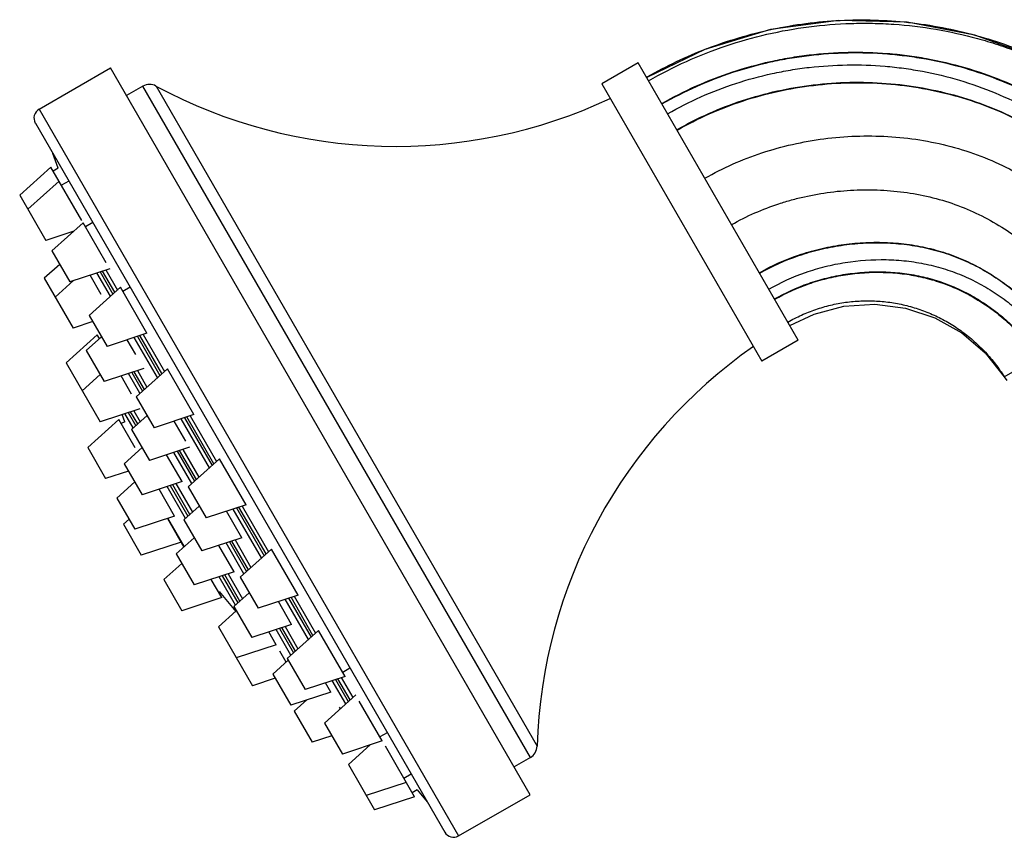
# Model space of a CAD drawing. Units: inches. Extents: x 6.1 to 15.3, y -4.3 to 22.3.
# Drawn here: x 6.1 to 9, y 19.9 to 22.3 of the extents above; entities that cross this region are included whole.
import ezdxf

# ---------------------------------------------------------------- set-up
doc = ezdxf.new("R2010")
doc.units = ezdxf.units.IN
doc.header["$LTSCALE"] = 1.21
doc.header["$MEASUREMENT"] = 0
doc.layers.get('0').update_dxf_attribs({"linetype": 'CONTINUOUS'})

msp = doc.modelspace()

# ---------------------------------------------------------------- linework, layer by layer
at = {"color": 7, "linetype": 'Continuous'}
for p, q in [((7.9087, 22.1629), (7.8004, 22.1004)), ((8.3837, 21.3402), (7.9087, 22.1629)), ((6.1302, 22.0252), (6.3424, 22.1477)), ((7.5874, 19.9913), (6.3424, 22.1477)), ((6.4384, 22.0935), (6.3899, 22.0655)), ((7.8004, 22.1004), (8.2754, 21.2777)), ((7.9337, 22.1196), (7.9345, 22.12)), ((6.1193, 21.9842), (7.3343, 19.8798)), ((6.1873, 21.8502), (6.1713, 21.8942)), ((6.1657, 21.8537), (6.0728, 21.7706)), ((6.2574, 21.695), (6.1657, 21.8537)), ((6.1873, 21.8502), (6.1726, 21.8418)), ((6.1902, 21.8114), (6.0973, 21.7282)), ((6.2188, 21.8119), (6.1971, 21.7994)), ((6.0728, 21.7706), (6.1505, 21.6361)), ((6.2612, 21.6883), (6.1683, 21.6052)), ((6.3296, 21.5699), (6.2612, 21.6883)), ((6.2898, 21.6889), (6.2681, 21.6764)), ((6.2332, 21.6632), (6.1505, 21.6361)), ((6.2306, 21.6609), (6.2301, 21.6622)), ((6.1683, 21.6052), (6.2215, 21.5131)), ((6.1916, 21.5649), (6.1459, 21.524)), ((6.34, 21.552), (6.2215, 21.5131)), ((6.1459, 21.524), (6.2315, 21.3758)), ((6.233, 21.5169), (6.1783, 21.4679)), ((6.315, 21.4752), (6.2817, 21.5329)), ((6.3719, 21.4968), (6.279, 21.4136)), ((6.4506, 21.3604), (6.3719, 21.4968)), ((6.4004, 21.4973), (6.3787, 21.4848)), ((6.2897, 21.3949), (6.2315, 21.3758)), ((6.279, 21.4136), (6.3321, 21.3215)), ((6.3032, 21.3557), (6.2103, 21.2725)), ((6.3156, 21.35), (6.27, 21.3091)), ((6.3096, 21.3446), (6.3032, 21.3557)), ((6.4506, 21.3604), (6.3321, 21.3215)), ((6.4179, 21.297), (6.3923, 21.3413)), ((8.3837, 21.3402), (8.2754, 21.2777)), ((6.27, 21.3091), (6.3231, 21.2171)), ((8.995, 21.2313), (9.0896, 21.2858)), ((6.2103, 21.2725), (6.3112, 21.0978)), ((6.4416, 21.2559), (6.3231, 21.2171)), ((6.5112, 21.2553), (6.4183, 21.1721)), ((6.59, 21.1189), (6.5112, 21.2553)), ((6.3113, 21.2376), (6.258, 21.1898)), ((6.405, 21.1793), (6.3736, 21.2337)), ((8.995, 21.2313), (8.995, 21.2314)), ((8.995, 21.2313), (9.0021, 21.2201)), ((6.4183, 21.1721), (6.4715, 21.0801)), ((6.4297, 21.1366), (6.3112, 21.0978)), ((6.3675, 21.1042), (6.2746, 21.021)), ((6.4159, 21.0205), (6.3675, 21.1042)), ((6.3844, 21.098), (6.3767, 21.1193)), ((6.4507, 21.1161), (6.405, 21.0752)), ((6.59, 21.1189), (6.4715, 21.0801)), ((6.5663, 21.04), (6.5317, 21.0998)), ((6.3844, 21.098), (6.3744, 21.0923)), ((6.405, 21.0752), (6.4582, 20.9832)), ((6.2746, 21.021), (6.3278, 20.929)), ((6.4363, 21.021), (6.383, 20.9733)), ((6.5766, 21.022), (6.4582, 20.9832)), ((6.5547, 20.9201), (6.5087, 20.9998)), ((6.6657, 20.9877), (6.5728, 20.9045)), ((6.7445, 20.8513), (6.6657, 20.9877)), ((6.383, 20.9733), (6.4362, 20.8813)), ((6.3958, 20.9513), (6.3278, 20.929)), ((6.4143, 20.9191), (6.361, 20.8714)), ((6.5547, 20.9201), (6.4362, 20.8813)), ((6.5327, 20.8182), (6.4867, 20.8979)), ((6.5728, 20.9045), (6.626, 20.8125)), ((6.361, 20.8714), (6.4142, 20.7794)), ((6.6058, 20.8475), (6.5601, 20.8066)), ((6.7445, 20.8513), (6.626, 20.8125)), ((6.3973, 20.8085), (6.3806, 20.7935)), ((6.5327, 20.8182), (6.4142, 20.7794)), ((6.5113, 20.8112), (6.5604, 20.7262)), ((6.5601, 20.8066), (6.6132, 20.7146)), ((6.7317, 20.7534), (6.6862, 20.8322)), ((6.3806, 20.7935), (6.4338, 20.7015)), ((6.5908, 20.7534), (6.5375, 20.7057)), ((6.7317, 20.7534), (6.6132, 20.7146)), ((6.5523, 20.7403), (6.4338, 20.7015)), ((6.7092, 20.6525), (6.6638, 20.7311)), ((6.8203, 20.7201), (6.7274, 20.6369)), ((6.899, 20.5837), (6.8203, 20.7201)), ((6.5375, 20.7057), (6.5907, 20.6137)), ((6.5541, 20.6771), (6.5008, 20.6294)), ((6.7092, 20.6525), (6.5907, 20.6137)), ((6.7274, 20.6369), (6.7805, 20.5449)), ((6.5008, 20.6294), (6.5539, 20.5373)), ((6.6724, 20.5762), (6.6412, 20.6302)), ((6.6724, 20.5762), (6.5539, 20.5373)), ((6.6644, 20.5942), (6.7139, 20.5352)), ((6.7541, 20.5907), (6.7084, 20.5498)), ((6.899, 20.5837), (6.7805, 20.5449)), ((6.7084, 20.5498), (6.7615, 20.4577)), ((6.88, 20.4966), (6.8407, 20.5646)), ((6.7158, 20.5369), (6.6625, 20.4892)), ((6.6625, 20.4892), (6.7634, 20.3145)), ((6.88, 20.4966), (6.7615, 20.4577)), ((6.8342, 20.436), (6.8121, 20.4743)), ((6.9596, 20.4787), (6.8667, 20.3955)), ((7.0384, 20.3423), (6.9596, 20.4787)), ((6.8342, 20.436), (6.7157, 20.3972)), ((6.8639, 20.3845), (6.8451, 20.4171)), ((6.8699, 20.39), (6.8243, 20.3491)), ((6.8667, 20.3955), (6.9199, 20.3034)), ((6.8243, 20.3491), (6.8774, 20.257)), ((7.0384, 20.3423), (6.9199, 20.3034)), ((7.0531, 20.3667), (7.0315, 20.3542)), ((6.8314, 20.3367), (6.7634, 20.3145)), ((6.9959, 20.2959), (6.9801, 20.3232)), ((6.9959, 20.2959), (6.8774, 20.257)), ((7.0703, 20.2871), (6.9774, 20.2039)), ((6.925, 20.2726), (6.8877, 20.2392)), ((7.0246, 20.2462), (7.0216, 20.2514)), ((7.149, 20.1507), (7.0806, 20.2691)), ((6.8877, 20.2392), (6.9408, 20.1471)), ((6.9774, 20.2039), (7.0305, 20.1118)), ((6.9991, 20.1662), (6.9408, 20.1471)), ((7.1638, 20.1751), (7.1421, 20.1626)), ((7.149, 20.1507), (7.0305, 20.1118)), ((7.1132, 20.139), (7.0484, 20.0809)), ((7.1099, 20.1379), (7.1108, 20.1368)), ((7.2445, 19.9853), (7.1581, 20.135)), ((7.0484, 20.0809), (7.126, 19.9464)), ((7.5884, 20.1016), (7.5399, 20.0736)), ((7.2348, 20.0521), (7.2131, 20.0396)), ((7.22, 20.0277), (7.1015, 19.9888)), ((7.2522, 20.0057), (7.2376, 19.9972)), ((7.2522, 20.0057), (7.2823, 19.9699)), ((7.3752, 19.8688), (7.5874, 19.9913)), ((7.2445, 19.9853), (7.126, 19.9464))]:
    msp.add_line(p, q, dxfattribs=at)
at = {"color": 9, "linetype": 'Continuous'}
for p, q in [((7.5884, 20.1016), (6.4384, 22.0935)), ((6.4774, 22.094), (7.6084, 20.135)), ((6.1303, 22.0252), (7.3752, 19.8688)), ((6.3422, 21.4702), (6.3022, 21.5396)), ((6.3118, 21.5427), (6.3497, 21.4769)), ((6.3555, 21.4821), (6.3191, 21.5451)), ((6.3287, 21.5483), (6.363, 21.4888)), ((6.4816, 21.2288), (6.4128, 21.348)), ((6.4224, 21.3511), (6.4891, 21.2355)), ((6.4949, 21.2407), (6.4297, 21.3535)), ((6.4393, 21.3567), (6.5024, 21.2474)), ((6.4428, 21.194), (6.4125, 21.2464)), ((6.4221, 21.2496), (6.4503, 21.2007)), ((6.4295, 21.1822), (6.3956, 21.2409)), ((6.4052, 21.244), (6.437, 21.1889)), ((6.423, 21.0914), (6.4021, 21.1276)), ((6.4117, 21.1307), (6.4305, 21.0981)), ((6.4097, 21.0795), (6.3852, 21.1221)), ((6.3947, 21.1252), (6.4172, 21.0862)), ((6.6361, 20.9612), (6.5522, 21.1066)), ((6.5618, 21.1097), (6.6436, 20.9679)), ((6.6494, 20.9731), (6.5691, 21.1121)), ((6.5787, 21.1152), (6.6569, 20.9798)), ((6.5973, 20.9264), (6.5476, 21.0125)), ((6.5571, 21.0156), (6.6048, 20.9331)), ((6.584, 20.9145), (6.5307, 21.007)), ((6.5402, 21.0101), (6.5915, 20.9212)), ((6.5648, 20.8109), (6.5102, 20.9056)), ((6.5197, 20.9087), (6.5723, 20.8176)), ((6.5781, 20.8228), (6.5271, 20.9111)), ((6.5367, 20.9142), (6.5856, 20.8295)), ((6.7906, 20.6936), (6.7067, 20.8389)), ((6.7163, 20.8421), (6.7981, 20.7003)), ((6.8039, 20.7055), (6.7236, 20.8445)), ((6.7332, 20.8476), (6.8114, 20.7122)), ((6.5115, 20.8113), (6.5605, 20.7263)), ((6.7385, 20.6469), (6.6857, 20.7384)), ((6.6953, 20.7415), (6.746, 20.6536)), ((6.7518, 20.6588), (6.7027, 20.7439)), ((6.7122, 20.747), (6.7593, 20.6655)), ((6.7131, 20.554), (6.6647, 20.6379)), ((6.6742, 20.6411), (6.7206, 20.5607)), ((6.7264, 20.5659), (6.6816, 20.6435)), ((6.6912, 20.6466), (6.7339, 20.5726)), ((6.8708, 20.5745), (6.9375, 20.4589)), ((6.9433, 20.464), (6.8781, 20.5769)), ((6.8877, 20.58), (6.9508, 20.4707)), ((6.93, 20.4522), (6.8612, 20.5713)), ((6.8436, 20.4846), (6.8854, 20.4122)), ((6.8912, 20.4174), (6.851, 20.487)), ((6.8605, 20.4902), (6.8987, 20.4241)), ((6.8779, 20.4055), (6.834, 20.4815)), ((7.0271, 20.3386), (7.0614, 20.2792)), ((7.0406, 20.2606), (7.0006, 20.3299)), ((7.0102, 20.333), (7.0481, 20.2673)), ((7.0539, 20.2724), (7.0175, 20.3355))]:
    msp.add_line(p, q, dxfattribs=at)
at = {"color": 7, "linetype": 'Continuous'}
for points in [[(9.6879, 21.6313), (9.5759, 21.8005), (9.4383, 21.9503), (9.2782, 22.0766), (9.0999, 22.1757), (8.9078, 22.2452), (8.7072, 22.2832), (8.5032, 22.2886), (8.3012, 22.2614)], [(8.3012, 22.2614), (8.1066, 22.2026), (7.9337, 22.1196)], [(8.3587, 21.3835), (8.4309, 21.4174), (8.5191, 21.4409), (8.6106, 21.447), (8.7017, 21.4354), (8.7889, 21.4065), (8.8688, 21.3616), (8.9384, 21.3023), (8.995, 21.2313)]]:
    msp.add_lwpolyline(points, dxfattribs=at)
for centre, radius, start, end in [((8.5696, 21.0173), 1.2726, 111.1233, 119.9408), ((6.4584, 22.0588), 0.04, 61.7169, 120), ((7.1881, 23.415), 1.5, 241.7169, 295.1428), ((6.1452, 21.9992), 0.03, 120, 210), ((9.1077, 20.0901), 1.5, 124.8572, 178.2831), ((7.5684, 20.1362), 0.04, 300, 358.2831), ((7.3602, 19.8948), 0.03, 210, 300)]:
    msp.add_arc(centre, radius, start, end, dxfattribs=at)
at = {"color": 9, "linetype": 'Continuous'}
for points, knots in [([(7.9395, 22.1095), (7.9759, 22.1305), (8.0509, 22.1689), (8.1685, 22.2151), (8.2901, 22.2496), (8.4146, 22.272), (8.5196, 22.2803), (8.6038, 22.2807), (8.6879, 22.277), (8.7925, 22.2645), (8.8953, 22.2418), (8.9758, 22.2176), (9.0549, 22.1894), (9.1511, 22.1469), (9.2607, 22.0847), (9.3637, 22.012), (9.4589, 21.9295), (9.5454, 21.838), (9.6226, 21.7387), (9.6673, 21.6677), (9.6879, 21.6313)], [0, 0, 0, 0, 0.062563, 0.125158, 0.187774, 0.250395, 0.313017, 0.344335, 0.375648, 0.438233, 0.500781, 0.53205, 0.563309, 0.625783, 0.688229, 0.750645, 0.813034, 0.875397, 0.937724, 1, 1, 1, 1]), ([(7.9785, 22.0419), (8.0118, 22.0611), (8.0805, 22.096), (8.1884, 22.1378), (8.2817, 22.1634), (8.3578, 22.1784), (8.4346, 22.1895), (8.5317, 22.1963), (8.629, 22.1933), (8.7064, 22.1852), (8.7833, 22.1732), (8.878, 22.1509), (8.9884, 22.1126), (9.0942, 22.0632), (9.1945, 22.0031), (9.2886, 21.9332), (9.3755, 21.8543), (9.4546, 21.7674), (9.5254, 21.6733), (9.5667, 21.6065), (9.5857, 21.5723)], [0, 0, 0, 0, 0.061693, 0.123635, 0.185795, 0.21695, 0.248141, 0.310586, 0.373096, 0.404369, 0.435639, 0.498128, 0.560578, 0.62304, 0.685577, 0.748239, 0.811046, 0.873981, 0.936991, 1, 1, 1, 1]), ([(7.9791, 22.0408), (8.0123, 22.06), (8.0809, 22.0949), (8.1887, 22.1366), (8.2819, 22.1622), (8.3578, 22.1771), (8.4346, 22.1882), (8.5315, 22.1949), (8.6287, 22.192), (8.706, 22.1838), (8.7827, 22.1718), (8.8774, 22.1495), (8.9876, 22.1113), (9.0933, 22.0619), (9.1934, 22.0018), (9.2873, 21.932), (9.3741, 21.8531), (9.4531, 21.7662), (9.5238, 21.6723), (9.565, 21.6055), (9.5839, 21.5713)], [0, 0, 0, 0, 0.061678, 0.123608, 0.185758, 0.21691, 0.248098, 0.310538, 0.373045, 0.404317, 0.435585, 0.498073, 0.560521, 0.622984, 0.685522, 0.74819, 0.811006, 0.873952, 0.936975, 1, 1, 1, 1]), ([(7.9959, 22.0118), (8.0278, 22.0302), (8.0938, 22.0637), (8.1977, 22.1036), (8.2876, 22.1279), (8.3608, 22.1421), (8.4349, 22.1525), (8.5286, 22.1586), (8.6224, 22.1554), (8.697, 22.1472), (8.7711, 22.1352), (8.8625, 22.1132), (8.9686, 22.0754), (9.0704, 22.0268), (9.1667, 21.9678), (9.2568, 21.8992), (9.3402, 21.822), (9.4161, 21.737), (9.4841, 21.6454), (9.5237, 21.5804), (9.542, 21.5471)], [0, 0, 0, 0, 0.06134, 0.123016, 0.184991, 0.216079, 0.247217, 0.309589, 0.372055, 0.403312, 0.434568, 0.497028, 0.559449, 0.621903, 0.684476, 0.747241, 0.810222, 0.873393, 0.936686, 1, 1, 1, 1]), ([(8.0233, 21.9644), (8.0539, 21.9821), (8.1174, 22.0143), (8.2174, 22.0527), (8.3214, 22.0811), (8.4281, 22.0992), (8.5363, 22.1068), (8.6449, 22.1038), (8.7526, 22.0901), (8.8583, 22.0657), (8.9605, 22.0303), (9.0584, 21.9844), (9.151, 21.9286), (9.2378, 21.8636), (9.3181, 21.7905), (9.416, 21.6836), (9.4785, 21.594), (9.5147, 21.5312)], [0, 0, 0, 0, 0.061421, 0.123295, 0.185554, 0.248097, 0.310814, 0.373594, 0.436335, 0.498941, 0.561391, 0.623773, 0.686199, 0.748766, 0.811506, 0.87438, 1, 1, 1, 1]), ([(8.0241, 21.963), (8.0547, 21.9807), (8.1182, 22.0129), (8.2181, 22.0513), (8.322, 22.0797), (8.4286, 22.0978), (8.5368, 22.1055), (8.6453, 22.1025), (8.753, 22.0889), (8.8585, 22.0645), (8.9607, 22.0292), (9.0586, 21.9835), (9.1511, 21.9277), (9.2378, 21.8629), (9.3181, 21.79), (9.4159, 21.6833), (9.4785, 21.5938), (9.5147, 21.5312)], [0, 0, 0, 0, 0.061437, 0.123329, 0.185608, 0.24817, 0.310906, 0.373703, 0.436456, 0.49907, 0.561521, 0.6239, 0.686316, 0.74887, 0.811591, 0.874442, 1, 1, 1, 1]), ([(8.1064, 21.8204), (8.1331, 21.8357), (8.1883, 21.8638), (8.2755, 21.8973), (8.3664, 21.9224), (8.4598, 21.939), (8.5546, 21.9468), (8.6498, 21.9458), (8.7441, 21.9357), (8.8365, 21.9164), (8.9257, 21.8876), (9.0109, 21.8496), (9.0914, 21.8028), (9.1668, 21.7484), (9.2369, 21.6872), (9.3016, 21.6204), (9.3605, 21.5487), (9.3958, 21.4981), (9.4125, 21.4723)], [0, 0, 0, 0, 0.061601, 0.123943, 0.186887, 0.250239, 0.313787, 0.377322, 0.440649, 0.503582, 0.566057, 0.628206, 0.690204, 0.752221, 0.814309, 0.876406, 0.938372, 1, 1, 1, 1]), ([(8.1859, 21.6827), (8.2302, 21.7083), (8.2896, 21.7342), (8.3636, 21.7565), (8.4145, 21.7691), (8.4794, 21.7805), (8.5584, 21.787), (8.6376, 21.7861), (8.7161, 21.7777), (8.7929, 21.7616), (8.867, 21.7374), (8.9376, 21.7054), (9.0042, 21.6661), (9.0665, 21.6204), (9.1245, 21.5693), (9.178, 21.5134), (9.2269, 21.4537), (9.2565, 21.4117), (9.2704, 21.3903)], [0, 0, 0, 0, 0.123349, 0.154747, 0.1863, 0.249731, 0.313405, 0.377076, 0.44051, 0.503489, 0.56594, 0.628026, 0.689963, 0.751958, 0.814075, 0.876243, 0.938296, 1, 1, 1, 1]), ([(8.2683, 21.54), (8.3051, 21.5613), (8.3641, 21.5876), (8.4467, 21.6114), (8.5106, 21.6237), (8.5755, 21.6302), (8.6406, 21.631), (8.7052, 21.6258), (8.7685, 21.6145), (8.8297, 21.5968), (8.8883, 21.5731), (8.9438, 21.5435), (8.996, 21.5089), (9.0448, 21.4698), (9.1048, 21.4128), (9.1444, 21.3648), (9.1683, 21.3313)], [0, 0, 0, 0, 0.12542, 0.189119, 0.25316, 0.317309, 0.381344, 0.445045, 0.508203, 0.570729, 0.632741, 0.694407, 0.755907, 0.81731, 0.87857, 1, 1, 1, 1]), ([(8.2691, 21.5386), (8.3059, 21.5599), (8.3649, 21.5862), (8.4473, 21.61), (8.5112, 21.6223), (8.576, 21.6289), (8.641, 21.6297), (8.7055, 21.6246), (8.7687, 21.6133), (8.8299, 21.5958), (8.8885, 21.5722), (8.9439, 21.5428), (8.9961, 21.5083), (9.0448, 21.4693), (9.1048, 21.4125), (9.1444, 21.3647), (9.1683, 21.3313)], [0, 0, 0, 0, 0.125493, 0.189221, 0.253286, 0.317455, 0.381505, 0.445218, 0.508384, 0.570912, 0.632921, 0.694576, 0.756058, 0.817434, 0.878659, 1, 1, 1, 1]), ([(8.2964, 21.4913), (8.331, 21.5112), (8.3863, 21.5362), (8.4634, 21.5592), (8.5428, 21.5754), (8.624, 21.581), (8.7044, 21.5759), (8.7635, 21.5664), (8.8208, 21.5513), (8.8758, 21.5307), (8.9281, 21.5049), (8.9774, 21.4744), (9.0236, 21.4397), (9.0805, 21.3889), (9.1182, 21.3458), (9.1409, 21.3154)], [0, 0, 0, 0, 0.126777, 0.190913, 0.255261, 0.383671, 0.447472, 0.510709, 0.573291, 0.635301, 0.696864, 0.758122, 0.819139, 0.879883, 1, 1, 1, 1]), ([(8.3132, 21.4622), (8.3454, 21.4808), (8.3967, 21.504), (8.4684, 21.5252), (8.5421, 21.54), (8.6175, 21.5448), (8.6922, 21.5394), (8.7472, 21.5302), (8.8006, 21.5157), (8.8519, 21.496), (8.9008, 21.4715), (8.9469, 21.4425), (8.99, 21.4096), (9.0431, 21.3613), (9.0781, 21.3202), (9.099, 21.2913)], [0, 0, 0, 0, 0.126203, 0.189948, 0.25388, 0.381527, 0.445056, 0.508139, 0.570706, 0.632831, 0.694613, 0.75617, 0.817552, 0.878734, 1, 1, 1, 1]), ([(8.3138, 21.4612), (8.3459, 21.4797), (8.3971, 21.5028), (8.4685, 21.5239), (8.542, 21.5387), (8.6172, 21.5434), (8.6917, 21.5381), (8.7465, 21.5288), (8.7997, 21.5143), (8.8509, 21.4947), (8.8996, 21.4702), (8.9456, 21.4413), (8.9886, 21.4085), (9.0415, 21.3602), (9.0765, 21.3192), (9.0972, 21.2903)], [0, 0, 0, 0, 0.126166, 0.189889, 0.253799, 0.381406, 0.444922, 0.507997, 0.570564, 0.632694, 0.694487, 0.75606, 0.817463, 0.878669, 1, 1, 1, 1]), ([(8.3528, 21.3936), (8.366, 21.4011), (8.393, 21.415), (8.4354, 21.4318), (8.4792, 21.4445), (8.5241, 21.453), (8.5697, 21.4571), (8.6154, 21.4568), (8.661, 21.4522), (8.7058, 21.4432), (8.7497, 21.4299), (8.792, 21.4124), (8.8325, 21.3909), (8.8708, 21.3656), (8.9065, 21.3367), (8.9394, 21.3045), (8.9692, 21.2694), (8.9868, 21.2442), (8.995, 21.2313)], [0, 0, 0, 0, 0.062094, 0.124286, 0.186563, 0.248904, 0.311301, 0.37374, 0.436199, 0.498657, 0.561117, 0.623608, 0.686147, 0.748755, 0.811451, 0.874238, 0.937097, 1, 1, 1, 1])]:
    msp.add_open_spline(points, degree=3, knots=knots, dxfattribs=at)
at = {"color": 7, "linetype": 'Continuous'}
msp.add_open_spline([(8.111, 22.2044), (8.1427, 22.2166), (8.207, 22.2386), (8.3057, 22.2638), (8.4061, 22.2811), (8.5075, 22.2902), (8.6094, 22.2912), (8.711, 22.2841), (8.8118, 22.2689), (8.911, 22.2458), (9.008, 22.2148), (9.1023, 22.1761), (9.1932, 22.1301), (9.2801, 22.0769), (9.3625, 22.017), (9.4398, 21.9507), (9.5116, 21.8784), (9.5555, 21.8266), (9.5764, 21.7999)], degree=3, knots=[0, 0, 0, 0, 0.0625, 0.124999, 0.187495, 0.249993, 0.312496, 0.374999, 0.437501, 0.5, 0.562499, 0.625001, 0.687504, 0.750007, 0.812505, 0.875001, 0.9375, 1, 1, 1, 1], dxfattribs=at)

doc.saveas('drawing.dxf')
